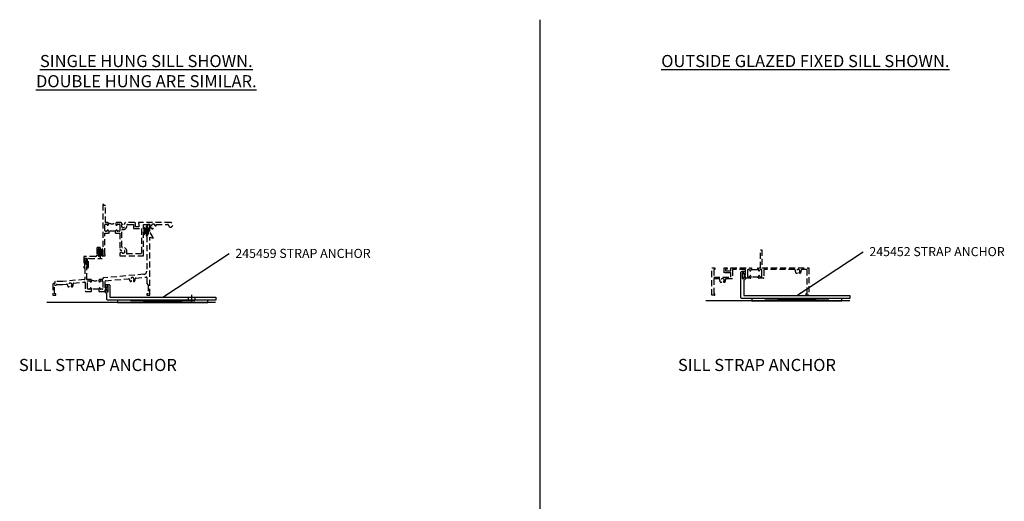
# Model space of a CAD drawing. Units: inches. Extents: x 0 to 149, y 0 to 95.
# Drawn here: x 38 to 79, y 72 to 92 of the extents above; entities that cross this region are included whole.
import ezdxf

# ---------------------------------------------------------------- set-up
doc = ezdxf.new("R2010")
doc.units = ezdxf.units.IN
doc.header["$MEASUREMENT"] = 0
doc.linetypes.add('CENTER', pattern=[2, 1.25, -0.25, 0.25, -0.25])
doc.linetypes.add('HIDDEN', pattern=[0.375, 0.25, -0.125])
doc.layers.get('0').update_dxf_attribs({"color": 4})
for name, color, linetype in [('CENTER', 1, 'CENTER'), ('HIDDEN', 3, 'HIDDEN'), ('TEXT', 3, 'Continuous')]:
    doc.layers.add(name, color=color, linetype=linetype)
doc.styles.get("Standard").update_dxf_attribs({"font": 'arial.ttf'})
doc.dimstyles.get("Standard").update_dxf_attribs({"dimtxt": 0.18, "dimasz": 0.18, "dimexe": 0.18, "dimexo": 0.0625, "dimgap": 0.09, "dimtad": 0, "dimtih": 1, "dimtoh": 1, "dimdec": 4, "dimzin": 0, "dimdsep": 46, "dimtxsty": 'Standard', "dimcen": 0.09, "dimadec": 0, "dimazin": 0, "dimtfac": 1, "dimtdec": 4, "dimtofl": 0, "dimtmove": 0, "dimatfit": 3, "dimfxl": 1, "dimtolj": 1, "dimtzin": 0, "dimarcsym": 0})

# ---------------------------------------------------------------- blocks, each defined once
blk = doc.blocks.new('B245459')
blk.add_lwpolyline([(0.008, 0.119), (-0.058, 0.119), (-0.058, 0.072, -1), (-0.108, 0.072), (-0.108, 0.131, -0.414214), (-0.058, 0.181), (0.02, 0.181, -0.414214), (0.07, 0.131), (0.07, -0.35), (4.445, -0.35), (4.445, -0.476), (-0.005, -0.476, -0.414214), (-0.055, -0.426), (-0.055, -0.181), (-0.058, -0.181, -0.414214), (-0.108, -0.131), (-0.108, -0.072, -1), (-0.058, -0.072), (-0.058, -0.119), (0.008, -0.119)], format="xyb", close=True)
at = {"layer": 'CENTER'}
blk.add_line((3.445, -0.25), (3.445, -0.576), dxfattribs=at)
at = {"layer": 'HIDDEN'}
for p, q in [((3.312, -0.35), (3.312, -0.476)), ((3.578, -0.35), (3.578, -0.476))]:
    blk.add_line(p, q, dxfattribs=at)
blk = doc.blocks.new('B245452')
blk.add_lwpolyline([(0.058, -0.119), (0.058, -0.072, -1), (0.108, -0.072), (0.108, -0.131, -0.4142136), (0.058, -0.181), (0.055, -0.181), (0.055, -0.8175), (4.4305, -0.8175), (4.4305, -0.944), (-0.02, -0.944, -0.4142136), (-0.07, -0.894), (-0.07, 0.131, -0.4142136), (-0.02, 0.181), (0.058, 0.181, -0.4142136), (0.108, 0.131), (0.108, 0.072, -1), (0.058, 0.072), (0.058, 0.119), (-0.008, 0.119), (-0.008, -0.119)], format="xyb", close=True)

msp = doc.modelspace()

# ---------------------------------------------------------------- linework, layer by layer
for p, q in [((59.756863, 8.433095), (59.756863, 92.239492)), ((43.536735, 83.5584), (43.367735, 83.657588)), ((43.536735, 83.55393), (43.367735, 83.640775)), ((43.536735, 83.549622), (43.367735, 83.62358)), ((43.536735, 83.542237), (43.367735, 83.606306)), ((43.536735, 83.536785), (43.367735, 83.591668)), ((43.536735, 83.53317), (43.367735, 83.574223)), ((43.536735, 83.529381), (43.367735, 83.554565)), ((43.536735, 83.522442), (43.367735, 83.537097)), ((43.536735, 83.517296), (43.367735, 83.522479)), ((43.536735, 83.495473), (43.367735, 83.485787)), ((43.536735, 83.490306), (43.367735, 83.471124)), ((43.536735, 83.483329), (43.367735, 83.453566)), ((43.536735, 83.479482), (43.367735, 83.433729)), ((43.536735, 83.475805), (43.367735, 83.416072)), ((43.536735, 83.470283), (43.367735, 83.40124)), ((43.536735, 83.462799), (43.367735, 83.383714)), ((43.536735, 83.458388), (43.367735, 83.366184)), ((43.536735, 83.453804), (43.367735, 83.349)), ((43.536735, 83.370717), (43.536735, 83.641717)), ((43.536735, 83.641717), (43.566235, 83.641717)), ((43.566235, 83.370717), (43.566235, 83.641717)), ((43.536735, 83.370717), (43.566235, 83.370717)), ((41.529735, 82.755717), (41.500235, 82.755717)), ((41.500235, 82.755717), (41.500235, 82.484717)), ((41.529735, 82.67263), (41.698735, 82.777434)), ((41.529735, 82.668046), (41.698735, 82.76025)), ((41.529735, 82.755717), (41.529735, 82.484717)), ((41.529735, 82.663635), (41.698735, 82.74272)), ((41.529735, 82.656151), (41.698735, 82.725194)), ((41.529735, 82.650629), (41.698735, 82.710362)), ((41.529735, 82.646952), (41.698735, 82.692705)), ((41.529735, 82.643105), (41.698735, 82.672868)), ((41.529735, 82.636127), (41.698735, 82.65531)), ((41.529735, 82.630961), (41.698735, 82.640647)), ((41.529735, 82.609138), (41.698735, 82.603955)), ((41.529735, 82.603992), (41.698735, 82.589337)), ((41.529735, 82.597053), (41.698735, 82.571869)), ((41.529735, 82.593263), (41.698735, 82.55221)), ((41.529735, 82.589649), (41.698735, 82.534766)), ((41.529735, 82.584196), (41.698735, 82.520128)), ((41.529735, 82.576812), (41.698735, 82.502854)), ((41.529735, 82.484717), (41.500235, 82.484717)), ((41.529735, 82.572504), (41.698735, 82.485659)), ((41.529735, 82.568034), (41.698735, 82.468846)), ((46.351087, 80.547482), (39.380235, 80.547482)), ((46.027823, 80.547482), (42.304936, 80.641482)), ((46.027823, 80.641482), (42.304936, 80.547482)), ((72.548293, 80.621217), (66.607388, 80.621217)), ((72.225029, 80.621217), (68.502142, 80.715217)), ((72.225029, 80.715217), (68.502142, 80.621217))]:
    msp.add_line(p, q)
at = {"linetype": 'HIDDEN'}
for p, q in [((41.595235, 82.376468), (41.665235, 82.376468)), ((41.532235, 81.101791), (41.220235, 81.101791))]:
    msp.add_line(p, q, dxfattribs=at)
for points in [[(41.951735, 83.495217), (41.920735, 83.495217), (41.920735, 83.520217, 1), (41.870735, 83.520217, -0.414213562), (41.845735, 83.495217), (41.803735, 83.495217, -0.414213562), (41.778735, 83.520217), (41.778735, 83.766217, -0.414213562), (41.803735, 83.791217), (41.845735, 83.791217, -0.414213562), (41.870735, 83.766217, 1), (41.920735, 83.766217), (41.920735, 83.822217, 0.414213562), (41.889735, 83.853217), (41.800735, 83.853217), (41.800735, 84.553217), (41.738735, 84.553217), (41.738735, 84.603217), (41.698735, 84.603217), (41.698735, 82.478217), (41.791735, 82.478217), (41.791735, 82.540217), (41.778735, 82.540217), (41.778735, 83.415217), (41.905598, 83.415217), (41.920735, 83.430217), (41.935905, 83.415217), (41.951735, 83.415217)], [(42.201735, 83.415217), (42.217565, 83.415217), (42.232735, 83.430217), (42.247871, 83.415217), (42.392735, 83.415217), (42.392735, 82.747046), (42.469082, 82.702967, -3.732050808), (42.469082, 82.629467), (42.392735, 82.585388), (42.392735, 82.478217), (43.367735, 82.478217), (43.367735, 83.773217), (43.619917, 83.773217, -0.464153087), (43.650483, 83.73705, 0.464153087), (43.773735, 83.591217), (43.773735, 83.641217, -2.414213562), (43.848735, 83.716217), (43.898735, 83.716217), (43.898735, 83.773217), (44.370048, 83.773217, -0.372161821), (44.40072, 83.746717, 2.185534213), (44.492735, 83.853217), (43.163735, 83.853217), (43.163735, 83.818217), (43.183735, 83.818217), (43.183735, 83.683217), (43.038735, 83.683217), (43.038735, 83.822217, 0.414213562), (43.007735, 83.853217), (42.609522, 83.853217), (42.569485, 83.78387, -3.732050808), (42.495985, 83.78387), (42.455947, 83.853217), (42.263735, 83.853217, 0.414213562), (42.232735, 83.822217), (42.232735, 83.766217, 1), (42.282735, 83.766217, -0.414213562), (42.307735, 83.791217), (42.367735, 83.791217, -0.414213562), (42.392735, 83.766217), (42.392735, 83.520217, -0.414213562), (42.367735, 83.495217), (42.307735, 83.495217, -0.414213562), (42.282735, 83.520217, 1), (42.232735, 83.520217), (42.232735, 83.495217), (42.201735, 83.495217)], [(41.532235, 81.126791), (41.532235, 81.023791), (41.547235, 81.008791), (41.760235, 81.008791, 0.414213562), (41.785235, 81.033791), (41.785235, 81.071791, -0.414213562), (41.800235, 81.086791), (41.845235, 81.086791, -0.414213562), (41.860235, 81.071791), (41.860235, 81.023791, 0.414213562), (41.875235, 81.008791), (41.895235, 81.008791, 0.414213562), (41.910235, 81.023791), (41.910235, 81.211791, 0.414213562), (41.895235, 81.226791), (41.875235, 81.226791, 0.414213562), (41.860235, 81.211791), (41.860235, 81.163791, -0.414213562), (41.845235, 81.148791), (41.800235, 81.148791, -0.414213562), (41.785235, 81.163791), (41.785235, 81.427551, -0.388878732), (41.808056, 81.452456), (42.757633, 81.535533, -0.429194545), (42.791315, 81.505779, 0.203321691), (42.831358, 81.420181), (42.860273, 81.420181), (42.869894, 81.436845, 0.363748748), (42.866554, 81.455828, -2.74413693), (42.957915, 81.455828, 0.363748748), (42.954576, 81.436845), (42.964196, 81.420181), (42.993111, 81.420181, 0.24919479), (43.032082, 81.526843, -0.429194545), (43.060085, 81.561994), (43.488927, 81.599513, -0.440010531), (43.505235, 81.58457), (43.505235, 81.330919), (43.568235, 81.267919), (43.568235, 80.930217, -0.414213562), (43.553235, 80.915217), (43.536235, 80.915217, 1), (43.536235, 80.853217), (43.615235, 80.853217, 0.414213562), (43.630235, 80.868217), (43.630235, 83.252017), (43.762915, 83.216465, 0.668178638), (43.774164, 83.231125), (43.630235, 83.480417), (43.630235, 83.758217, 0.414213562), (43.615235, 83.773217), (43.552235, 83.773217, 0.414213562), (43.537235, 83.758217), (43.537235, 83.726217, -0.414213562), (43.522235, 83.711217), (43.491235, 83.711217, 0.414213562), (43.476235, 83.696217), (43.476235, 83.616217, 1), (43.516235, 83.616217), (43.516235, 83.636217, -1), (43.566235, 83.636217), (43.566235, 83.376217, -1), (43.516235, 83.376217), (43.516235, 83.396217, 1), (43.476235, 83.396217), (43.476235, 83.316217, 0.414213562), (43.491235, 83.301217), (43.505235, 83.301217), (43.505235, 81.840959, -0.388878732), (43.391129, 81.716434), (41.715056, 81.569797, 0.388878732), (41.692235, 81.544892), (41.692235, 81.523184, -0.414213562), (41.667235, 81.498184), (41.557235, 81.498184, 0.414213562), (41.532235, 81.473184), (41.53228, 81.423184, 1), (41.58228, 81.423184, -0.415831739), (41.607209, 81.448184), (41.667235, 81.448184, -0.414213562), (41.692235, 81.423184), (41.692235, 81.126791, -0.414213562), (41.667235, 81.101791), (41.607235, 81.101791, -0.414213562), (41.582235, 81.126791, 1)], [(42.508607, 83.568625, 0.497991481), (42.685139, 83.73852, -0.44967122), (42.715918, 83.773217), (42.958735, 83.773217), (42.958735, 83.603217), (43.287735, 83.603217), (43.287735, 82.558217), (42.700399, 82.558217, -0.546730135), (42.672228, 82.602155, 0.599141915), (42.508607, 82.817809, -0.461235643), (42.472735, 82.848424), (42.472735, 83.53801, -0.461235643)], [(41.034235, 82.016468), (41.058377, 81.992326, 0.198912367), (41.072519, 81.986468), (41.074235, 81.986468, 0.414213562), (41.094235, 82.006468), (41.094235, 82.361468, -0.414213562), (41.109235, 82.376468), (41.561869, 82.376468, 0.389502853), (41.590235, 82.407356), (41.590235, 82.510217, 1), (41.550235, 82.510217), (41.550235, 82.490217, -1), (41.500235, 82.490217), (41.500235, 82.750217, -1), (41.550235, 82.750217), (41.550235, 82.730217, 1), (41.590235, 82.730217), (41.590235, 82.810217, 0.414213562), (41.575235, 82.825217), (41.465235, 82.825217, 0.414213562), (41.450235, 82.810217), (41.450235, 82.519468, -0.414213562), (41.387235, 82.456468), (40.936235, 82.456468, 0.414213562), (40.904235, 82.424468), (40.904235, 82.006468, 0.414213562), (40.924235, 81.986468), (40.934235, 81.986468, 0.414213562), (40.954235, 82.006468), (40.954235, 82.361468, -0.414213562), (40.969235, 82.376468), (41.029235, 82.376468, -0.414213562), (41.044235, 82.361468), (41.044235, 82.075205), (41.049235, 82.061468), (41.034235, 82.046468), (41.049235, 82.031468)], [(68.746388, 81.978217), (68.762388, 81.978217), (68.777388, 81.963217), (68.792388, 81.978217), (68.857388, 81.978217), (68.857388, 82.728217), (68.919388, 82.728217), (68.919388, 81.978217), (70.857388, 81.978217), (70.857388, 80.853217), (70.763388, 80.853217, -1), (70.763388, 80.915217), (70.787388, 80.915217), (70.787388, 81.908217), (70.567982, 81.908217, 0.477796321), (70.537677, 81.870691, -0.268929041), (70.500265, 81.755217), (70.47135, 81.755217), (70.454888, 81.783729, 3.732050808), (70.383888, 81.783729), (70.367427, 81.755217), (70.338512, 81.755217, -0.268929041), (70.3011, 81.870691, 0.477796321), (70.270795, 81.908217), (68.999388, 81.908217), (68.999388, 81.581217, -0.414213562), (68.968388, 81.550217), (68.808388, 81.550217, -0.414213562), (68.777388, 81.581217), (68.777388, 81.637217, -1), (68.827388, 81.637217, 0.414213562), (68.852388, 81.612217), (68.894388, 81.612217, 0.414213562), (68.919388, 81.637217), (68.919388, 81.883217, 0.414213562), (68.894388, 81.908217), (68.852388, 81.908217, 0.414213562), (68.827388, 81.883217, -1), (68.777388, 81.883217), (68.777388, 81.908217), (68.746388, 81.908217)], [(41.220235, 81.126791, 1), (41.170235, 81.126791, -0.414213562), (41.145235, 81.101791), (41.085235, 81.101791, -0.414213562), (41.060235, 81.126791), (41.060235, 81.423184, -0.414213562), (41.085235, 81.448184), (41.145261, 81.448184, -0.409265324), (41.17028, 81.423184, 1), (41.22028, 81.423184), (41.220235, 81.473184, 0.414213562), (41.195235, 81.498184), (41.045106, 81.498184, -0.440010531), (41.034235, 81.508146), (41.034235, 82.016468), (41.049235, 82.031468), (41.034235, 82.046468), (41.049235, 82.061468), (41.034235, 82.10268), (41.034235, 82.123982), (41.028628, 82.129589, -0.198912367), (41.024235, 82.140195), (41.024235, 82.292228, -0.198912367), (41.028628, 82.302835), (41.034235, 82.308441), (41.034235, 82.361468, 0.414213562), (41.019235, 82.376468), (40.969235, 82.376468, 0.414213562), (40.954235, 82.361468), (40.954235, 81.516979, -0.388878732), (40.940542, 81.502036), (40.036235, 81.422919), (39.723235, 81.422919, 0.414213562), (39.708235, 81.407919), (39.708235, 81.344919, -0.414213562), (39.693235, 81.329919), (39.645235, 81.329919, 0.414213562), (39.630235, 81.314919), (39.630235, 80.868217, 0.414213562), (39.645235, 80.853217), (39.724235, 80.853217, 1), (39.724235, 80.915217), (39.707235, 80.915217, -0.414213562), (39.692235, 80.930217), (39.692235, 81.252919, -0.414213562), (39.707235, 81.267919), (39.755235, 81.267919, 0.414213562), (39.770235, 81.282919, -0.414213562), (39.785235, 81.297919), (40.041692, 81.297919), (40.193633, 81.311212, -0.429194545), (40.227315, 81.281458, 0.203321691), (40.267358, 81.19586), (40.296273, 81.19586), (40.305894, 81.212524, 0.363748748), (40.302554, 81.231507, -2.744136929), (40.393915, 81.231507, 0.363748748), (40.390576, 81.212524), (40.400196, 81.19586), (40.429111, 81.19586, 0.310504399), (40.461241, 81.32911, -0.498270683), (40.478177, 81.356183), (40.940056, 81.396592, -0.440010531), (40.967235, 81.371687), (40.967235, 81.033791, 0.414213562), (40.992235, 81.008791), (41.205235, 81.008791), (41.220235, 81.023791)], [(68.496388, 81.908217), (68.465388, 81.908217), (68.465388, 81.883217, -1), (68.415388, 81.883217, 0.414213562), (68.390388, 81.908217), (68.348388, 81.908217, 0.414213562), (68.323388, 81.883217), (68.323388, 81.637217, 0.414213562), (68.348388, 81.612217), (68.390388, 81.612217, 0.414213562), (68.415388, 81.637217, -1), (68.465388, 81.637217), (68.465388, 81.581217, -0.414213562), (68.434388, 81.550217), (68.274388, 81.550217, -0.414213562), (68.243388, 81.581217), (68.243388, 81.628217), (68.168388, 81.628217), (68.168388, 81.550217), (68.118388, 81.550217), (68.118388, 81.768217), (68.168388, 81.768217), (68.168388, 81.690217), (68.243388, 81.690217), (68.243388, 81.908217), (67.708388, 81.908217), (67.708388, 81.532217), (67.443982, 81.532217, 0.477796321), (67.413677, 81.494691, -0.268929041), (67.376265, 81.379217), (67.34735, 81.379217), (67.330888, 81.407729, 3.732050808), (67.259888, 81.407729), (67.243427, 81.379217), (67.214512, 81.379217, -0.268929041), (67.1771, 81.494691, 0.477796321), (67.146795, 81.532217), (66.927388, 81.532217), (66.927388, 80.915217), (66.951388, 80.915217, -1), (66.951388, 80.853217), (66.857388, 80.853217), (66.857388, 81.978217), (66.981388, 81.978217), (66.981388, 81.916217), (66.927388, 81.916217), (66.927388, 81.602217), (67.638388, 81.602217), (67.638388, 81.783217), (67.358388, 81.783217), (67.358388, 81.978217), (67.482388, 81.978217), (67.482388, 81.928217), (67.420388, 81.928217), (67.420388, 81.853217), (67.638388, 81.853217), (67.638388, 81.978217), (68.450388, 81.978217), (68.465388, 81.963217), (68.480388, 81.978217), (68.496388, 81.978217)]]:
    msp.add_lwpolyline(points, format="xyb", close=True, dxfattribs=at)
for points in [[(41.911655, 83.844137, 0.240175048), (42.240922, 83.843207)], [(68.777388, 81.581217, 0.132332161), (68.465388, 81.581217)]]:
    msp.add_lwpolyline(points, format="xyb", dxfattribs=at)
for points in [[(42.232735, 83.495217), (41.920735, 83.495217)], [(68.496388, 81.908217), (68.746388, 81.908217)]]:
    msp.add_lwpolyline(points, dxfattribs=at)
at = {"const_width": 0.01}
for points in [[(43.367735, 83.699914), (43.536735, 83.558217)], [(43.536735, 83.506217), (43.367735, 83.506217)], [(43.367735, 83.312519), (43.536735, 83.454217)], [(41.698735, 82.813914), (41.529735, 82.672217)], [(41.529735, 82.620217), (41.698735, 82.620217)], [(41.698735, 82.426519), (41.529735, 82.568217)]]:
    msp.add_lwpolyline(points, dxfattribs=at)
for points in [[(46.027823, 80.547482), (46.027823, 80.641482), (42.304936, 80.641482), (42.304936, 80.547482)], [(72.225029, 80.621217), (72.225029, 80.715217), (68.502142, 80.715217), (68.502142, 80.621217)]]:
    msp.add_lwpolyline(points, close=True)
at = {"linetype": 'HIDDEN'}
msp.add_arc((41.376225, 81.781471), 0.333363, 240.6709214, 299.3373159, dxfattribs=at)

# ---------------------------------------------------------------- block references
for name, p in [('B245452', (68.118388, 81.659217)), ('B245459', (41.910235, 81.117791))]:
    msp.add_blockref(name, p)

# ---------------------------------------------------------------- texts
at = {"color": 2, "char_height": 0.5, "attachment_point": 2}
for s, insert, width in [('{\\LSINGLE HUNG SILL SHOWN.\\PDOUBLE HUNG ARE SIMILAR.}', (43.488159, 90.780592), 17), ('{\\LOUTSIDE GLAZED FIXED SILL SHOWN.}', (70.715213, 90.780592), 17), ('SILL STRAP ANCHOR', (41.488159, 78.219049), 11.21843801), ('SILL STRAP ANCHOR', (68.715213, 78.219049), 11.21843801)]:
    msp.add_mtext(s, dxfattribs=dict(at, insert=insert, width=width))
at = {"layer": 'TEXT'}
for s, p in [('245459 STRAP ANCHOR', (47.167435, 82.392982)), ('245452 STRAP ANCHOR', (73.360588, 82.466717))]:
    msp.add_text(s, height=0.375, dxfattribs=at).set_placement(p)

# ---------------------------------------------------------------- leaders
for points in [[(70.361138, 80.841717), (73.109089, 82.646263)], [(44.167985, 80.767982), (46.915935, 82.572528)]]:
    msp.add_leader(points, dimstyle='Standard', override={"dimtxt": 0.25, "dimasz": 0.2, "dimexe": 0.125, "dimexo": 0.125, "dimgap": 0, "dimtad": 1, "dimtih": 0, "dimtoh": 0, "dimdec": 5, "dimzin": 3, "dimlunit": 5, "dimcen": 0, "dimse2": 1, "dimadec": 8, "dimtdec": 5, "dimtmove": 2, "dimtzin": 3}, dxfattribs=at)

doc.saveas('drawing.dxf')
